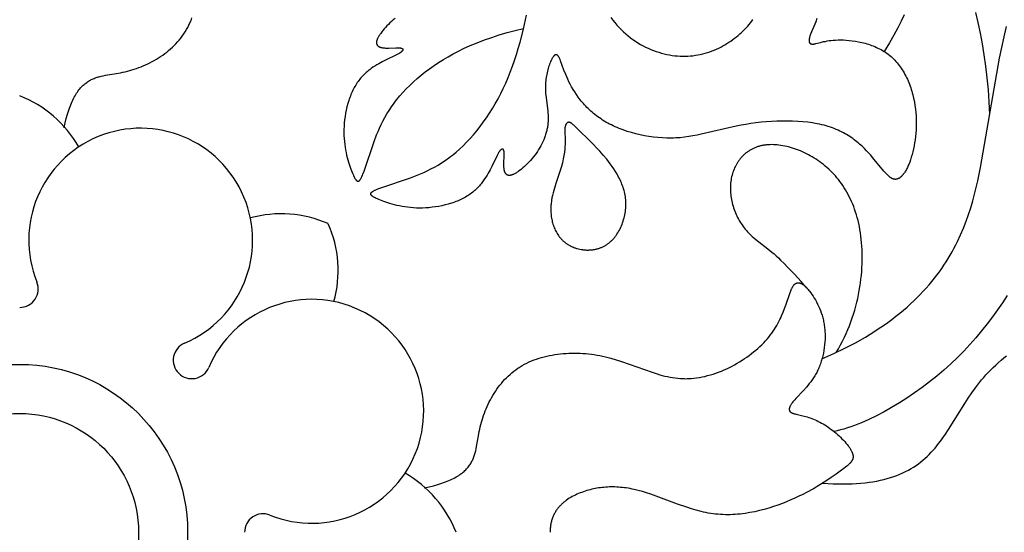
# Model space of a CAD drawing. Extents: x -124 to 124, y -124 to 124.
# Drawn here: x 0 to 22, y 0 to 11 of the extents above; entities that cross this region are included whole.
import ezdxf

# ---------------------------------------------------------------- set-up
doc = ezdxf.new("R2010")
doc.units = 0
doc.header["$MEASUREMENT"] = 0
doc.layers.add('DEFAULT', color=7, linetype='Continuous')

msp = doc.modelspace()

# ---------------------------------------------------------------- linework, layer by layer
at = {"layer": 'DEFAULT'}
for points in [[(0.976, 8.886), (1, 8.994), (1.024, 9.094), (1.051, 9.188), (1.078, 9.275), (1.092, 9.316), (1.107, 9.355), (1.121, 9.393), (1.137, 9.43), (1.152, 9.465), (1.167, 9.498), (1.183, 9.531), (1.2, 9.562), (1.216, 9.591), (1.233, 9.619), (1.25, 9.646), (1.267, 9.672), (1.284, 9.697), (1.302, 9.72), (1.32, 9.743), (1.338, 9.764), (1.357, 9.784), (1.375, 9.803), (1.394, 9.821), (1.414, 9.838), (1.433, 9.855), (1.452, 9.87), (1.472, 9.885), (1.492, 9.898), (1.512, 9.911), (1.533, 9.923), (1.553, 9.935), (1.574, 9.945), (1.595, 9.955), (1.616, 9.965), (1.638, 9.974), (1.659, 9.982), (1.681, 9.99), (1.703, 9.997), (1.725, 10.004), (1.747, 10.01), (1.792, 10.022), (1.837, 10.032), (1.883, 10.041), (2.121, 10.081), (2.218, 10.098), (2.268, 10.109), (2.317, 10.12), (2.367, 10.133), (2.417, 10.146), (2.467, 10.161), (2.517, 10.176), (2.567, 10.193), (2.617, 10.211), (2.666, 10.23), (2.716, 10.251), (2.765, 10.272), (2.814, 10.294), (2.863, 10.318), (2.911, 10.343), (2.958, 10.369), (3.005, 10.396), (3.052, 10.424), (3.097, 10.454), (3.142, 10.485), (3.187, 10.517), (3.23, 10.55), (3.272, 10.584), (3.314, 10.62), (3.355, 10.656), (3.394, 10.694), (3.432, 10.734), (3.469, 10.774), (3.505, 10.816), (3.54, 10.859), (3.573, 10.903), (3.605, 10.949), (3.62, 10.972), (3.635, 10.996), (3.664, 11.044), (3.692, 11.093), (3.717, 11.144), (3.742, 11.195), (3.765, 11.248), (3.786, 11.302)], [(8.247, 11.288), (8.209, 11.256), (8.172, 11.224), (8.136, 11.192), (8.102, 11.158), (8.069, 11.125), (8.038, 11.092), (8.008, 11.059), (7.981, 11.026), (7.955, 10.994), (7.932, 10.962), (7.921, 10.947), (7.911, 10.932), (7.901, 10.917), (7.893, 10.902), (7.884, 10.888), (7.877, 10.874), (7.87, 10.861), (7.864, 10.848), (7.861, 10.842), (7.858, 10.835), (7.856, 10.829), (7.853, 10.823), (7.851, 10.817), (7.849, 10.812), (7.848, 10.806), (7.846, 10.8), (7.845, 10.795), (7.844, 10.79), (7.843, 10.784), (7.842, 10.779), (7.841, 10.774), (7.841, 10.77), (7.84, 10.765), (7.84, 10.762), (7.84, 10.76), (7.84, 10.758), (7.84, 10.756), (7.84, 10.753), (7.84, 10.751), (7.84, 10.749), (7.841, 10.747), (7.841, 10.745), (7.841, 10.743), (7.841, 10.741), (7.842, 10.739), (7.842, 10.736), (7.843, 10.734), (7.843, 10.733), (7.844, 10.731), (7.844, 10.729), (7.845, 10.727), (7.845, 10.725), (7.846, 10.723), (7.847, 10.721), (7.847, 10.719), (7.848, 10.718), (7.849, 10.716), (7.85, 10.714), (7.851, 10.712), (7.852, 10.711), (7.852, 10.709), (7.853, 10.708), (7.854, 10.706), (7.856, 10.704), (7.857, 10.703), (7.858, 10.701), (7.859, 10.7), (7.86, 10.698), (7.861, 10.697), (7.863, 10.695), (7.864, 10.694), (7.865, 10.692), (7.866, 10.691), (7.868, 10.69), (7.869, 10.688), (7.871, 10.687), (7.872, 10.686), (7.874, 10.684), (7.875, 10.683), (7.878, 10.681), (7.882, 10.678), (7.885, 10.676), (7.889, 10.674), (7.892, 10.672), (7.896, 10.67), (7.9, 10.668), (7.904, 10.666), (7.908, 10.664), (7.912, 10.662), (7.916, 10.661), (7.921, 10.659), (7.925, 10.657), (7.93, 10.656), (7.934, 10.655), (7.939, 10.653), (7.949, 10.651), (7.959, 10.648), (7.969, 10.646), (7.98, 10.645), (7.991, 10.643), (8.003, 10.642), (8.014, 10.641), (8.038, 10.639), (8.063, 10.638), (8.089, 10.638), (8.114, 10.638), (8.266, 10.643), (8.31, 10.644), (8.33, 10.644), (8.339, 10.644), (8.348, 10.644), (8.356, 10.643), (8.364, 10.642), (8.368, 10.642), (8.371, 10.641), (8.375, 10.641), (8.378, 10.64), (8.381, 10.639), (8.384, 10.639), (8.387, 10.638), (8.39, 10.637), (8.393, 10.636), (8.394, 10.636), (8.395, 10.635), (8.396, 10.635), (8.397, 10.634), (8.399, 10.634), (8.4, 10.633), (8.401, 10.633), (8.402, 10.632), (8.403, 10.632), (8.404, 10.631), (8.405, 10.63), (8.406, 10.63), (8.406, 10.629), (8.407, 10.629), (8.408, 10.628), (8.409, 10.627), (8.409, 10.627), (8.41, 10.626), (8.411, 10.625), (8.412, 10.625), (8.412, 10.624), (8.413, 10.623), (8.413, 10.623), (8.414, 10.622), (8.414, 10.621), (8.415, 10.621), (8.415, 10.62), (8.416, 10.619), (8.416, 10.619), (8.416, 10.618), (8.416, 10.618), (8.416, 10.618), (8.416, 10.617), (8.417, 10.617), (8.417, 10.616), (8.417, 10.616), (8.417, 10.616), (8.417, 10.615), (8.417, 10.615), (8.418, 10.614), (8.418, 10.613), (8.418, 10.612), (8.418, 10.611), (8.418, 10.61), (8.418, 10.61), (8.418, 10.609), (8.418, 10.608), (8.418, 10.607), (8.418, 10.606), (8.418, 10.605), (8.418, 10.605), (8.418, 10.604), (8.418, 10.603), (8.418, 10.602), (8.418, 10.601), (8.417, 10.6), (8.417, 10.599), (8.417, 10.598), (8.417, 10.597), (8.416, 10.596), (8.416, 10.595), (8.416, 10.595), (8.415, 10.594), (8.415, 10.593), (8.415, 10.592), (8.414, 10.59), (8.413, 10.588), (8.412, 10.586), (8.41, 10.584), (8.409, 10.582), (8.408, 10.58), (8.407, 10.578), (8.405, 10.576), (8.404, 10.574), (8.402, 10.572), (8.4, 10.57), (8.399, 10.568), (8.397, 10.566), (8.393, 10.562), (8.389, 10.558), (8.385, 10.554), (8.38, 10.55), (8.375, 10.546), (8.37, 10.542), (8.365, 10.538), (8.36, 10.534), (8.354, 10.531), (8.349, 10.527), (8.343, 10.523), (8.337, 10.519), (8.324, 10.512), (8.31, 10.505), (8.28, 10.489), (8.038, 10.374), (7.966, 10.338), (7.928, 10.317), (7.888, 10.295), (7.847, 10.271), (7.805, 10.245), (7.763, 10.217), (7.72, 10.187), (7.699, 10.171), (7.678, 10.154), (7.656, 10.137), (7.635, 10.12), (7.614, 10.101), (7.593, 10.082), (7.572, 10.062), (7.552, 10.042), (7.532, 10.021), (7.512, 9.999), (7.492, 9.977), (7.473, 9.954), (7.454, 9.93), (7.435, 9.905), (7.417, 9.88), (7.4, 9.853), (7.383, 9.826), (7.366, 9.798), (7.35, 9.77), (7.335, 9.741), (7.32, 9.711), (7.306, 9.68), (7.292, 9.649), (7.279, 9.617), (7.266, 9.585), (7.254, 9.552), (7.242, 9.519), (7.231, 9.486), (7.21, 9.418), (7.192, 9.348), (7.176, 9.278), (7.161, 9.207), (7.149, 9.136), (7.14, 9.064), (7.132, 8.993), (7.127, 8.922), (7.124, 8.852), (7.123, 8.783), (7.125, 8.716), (7.128, 8.65), (7.134, 8.585), (7.141, 8.522), (7.15, 8.461), (7.16, 8.401), (7.171, 8.344), (7.183, 8.288), (7.196, 8.235), (7.21, 8.183), (7.224, 8.134), (7.239, 8.087), (7.268, 8.001), (7.297, 7.926), (7.311, 7.892), (7.324, 7.861), (7.336, 7.834), (7.349, 7.809), (7.354, 7.797), (7.36, 7.786), (7.366, 7.776), (7.372, 7.767), (7.377, 7.759), (7.38, 7.755), (7.383, 7.751), (7.386, 7.747), (7.388, 7.744), (7.391, 7.741), (7.394, 7.737), (7.396, 7.735), (7.399, 7.732), (7.4, 7.731), (7.402, 7.729), (7.403, 7.728), (7.404, 7.727), (7.406, 7.726), (7.407, 7.725), (7.408, 7.724), (7.41, 7.723), (7.411, 7.722), (7.412, 7.721), (7.414, 7.72), (7.415, 7.72), (7.416, 7.719), (7.417, 7.718), (7.419, 7.718), (7.42, 7.717), (7.421, 7.717), (7.423, 7.716), (7.424, 7.716), (7.425, 7.715), (7.427, 7.715), (7.428, 7.715), (7.428, 7.715), (7.429, 7.714), (7.43, 7.714), (7.43, 7.714), (7.431, 7.714), (7.432, 7.714), (7.432, 7.714), (7.433, 7.714), (7.434, 7.714), (7.434, 7.714), (7.435, 7.714), (7.436, 7.714), (7.436, 7.714), (7.437, 7.714), (7.437, 7.714), (7.438, 7.714), (7.439, 7.714), (7.439, 7.714), (7.44, 7.714), (7.441, 7.714), (7.441, 7.714), (7.442, 7.715), (7.443, 7.715), (7.443, 7.715), (7.444, 7.715), (7.444, 7.715), (7.446, 7.716), (7.447, 7.716), (7.448, 7.716), (7.45, 7.717), (7.451, 7.718), (7.452, 7.718), (7.453, 7.719), (7.455, 7.72), (7.456, 7.72), (7.457, 7.721), (7.459, 7.722), (7.46, 7.723), (7.461, 7.724), (7.462, 7.725), (7.464, 7.726), (7.465, 7.727), (7.466, 7.728), (7.467, 7.729), (7.469, 7.731), (7.47, 7.732), (7.471, 7.733), (7.474, 7.736), (7.477, 7.739), (7.479, 7.742), (7.482, 7.746), (7.484, 7.749), (7.487, 7.753), (7.49, 7.757), (7.492, 7.761), (7.498, 7.77), (7.503, 7.78), (7.509, 7.791), (7.514, 7.802), (7.52, 7.814), (7.531, 7.84), (7.543, 7.87), (7.569, 7.938), (7.789, 8.587), (7.844, 8.731), (7.875, 8.805), (7.908, 8.88), (7.944, 8.957), (7.983, 9.034), (8.025, 9.113), (8.07, 9.192), (8.119, 9.271), (8.171, 9.351), (8.227, 9.43), (8.257, 9.47), (8.288, 9.509), (8.319, 9.549), (8.352, 9.588), (8.421, 9.666), (8.493, 9.743), (8.57, 9.82), (8.65, 9.896), (8.735, 9.97), (8.822, 10.043), (8.913, 10.115), (9.008, 10.186), (9.106, 10.255), (9.206, 10.322), (9.31, 10.387), (9.417, 10.45), (9.526, 10.511), (9.639, 10.57), (9.753, 10.626), (9.902, 10.693), (10.054, 10.757), (10.211, 10.817), (10.372, 10.874), (10.539, 10.928), (10.711, 10.978), (10.889, 11.026), (11.072, 11.072)], [(17.517, 11.288), (17.491, 11.217), (17.38, 10.948), (17.371, 10.924), (17.364, 10.901), (17.36, 10.89), (17.357, 10.879), (17.354, 10.869), (17.352, 10.859), (17.35, 10.85), (17.348, 10.84), (17.346, 10.832), (17.346, 10.827), (17.345, 10.823), (17.345, 10.819), (17.345, 10.815), (17.344, 10.811), (17.344, 10.807), (17.344, 10.803), (17.344, 10.8), (17.344, 10.796), (17.345, 10.793), (17.345, 10.789), (17.345, 10.786), (17.346, 10.783), (17.347, 10.779), (17.347, 10.778), (17.347, 10.776), (17.348, 10.775), (17.348, 10.773), (17.349, 10.772), (17.349, 10.77), (17.35, 10.769), (17.35, 10.768), (17.351, 10.766), (17.351, 10.765), (17.352, 10.764), (17.352, 10.762), (17.353, 10.761), (17.354, 10.76), (17.354, 10.759), (17.355, 10.757), (17.356, 10.756), (17.356, 10.755), (17.357, 10.754), (17.358, 10.753), (17.359, 10.752), (17.36, 10.751), (17.361, 10.75), (17.361, 10.749), (17.362, 10.748), (17.363, 10.747), (17.364, 10.746), (17.365, 10.745), (17.366, 10.744), (17.367, 10.743), (17.368, 10.742), (17.369, 10.741), (17.371, 10.74), (17.372, 10.74), (17.373, 10.739), (17.374, 10.738), (17.375, 10.737), (17.377, 10.737), (17.378, 10.736), (17.379, 10.735), (17.38, 10.735), (17.382, 10.734), (17.383, 10.734), (17.385, 10.733), (17.386, 10.732), (17.387, 10.732), (17.389, 10.731), (17.39, 10.731), (17.392, 10.731), (17.393, 10.73), (17.395, 10.73), (17.397, 10.729), (17.4, 10.729), (17.403, 10.728), (17.407, 10.728), (17.41, 10.727), (17.414, 10.727), (17.418, 10.727), (17.422, 10.727), (17.426, 10.727), (17.43, 10.727), (17.434, 10.727), (17.438, 10.727), (17.443, 10.728), (17.447, 10.728), (17.452, 10.729), (17.462, 10.73), (17.472, 10.732), (17.482, 10.734), (17.493, 10.736), (17.6, 10.764), (17.666, 10.78), (17.703, 10.787), (17.743, 10.795), (17.785, 10.802), (17.83, 10.808), (17.878, 10.813), (17.929, 10.816), (17.983, 10.819), (18.04, 10.819), (18.1, 10.818), (18.163, 10.814), (18.228, 10.809), (18.296, 10.801), (18.365, 10.791), (18.435, 10.778), (18.47, 10.77), (18.506, 10.762), (18.542, 10.753), (18.578, 10.744), (18.613, 10.733), (18.649, 10.722), (18.685, 10.711), (18.72, 10.698), (18.756, 10.685), (18.791, 10.67), (18.825, 10.655), (18.86, 10.639), (18.894, 10.622), (18.928, 10.605), (18.961, 10.586), (18.993, 10.566), (19.025, 10.546), (19.056, 10.525), (19.087, 10.502), (19.117, 10.479), (19.146, 10.454), (19.174, 10.429), (19.202, 10.403), (19.228, 10.375), (19.254, 10.347), (19.279, 10.318), (19.304, 10.289), (19.327, 10.258), (19.35, 10.227), (19.372, 10.195), (19.393, 10.162), (19.414, 10.129), (19.434, 10.095), (19.453, 10.06), (19.471, 10.025), (19.488, 9.99), (19.505, 9.954), (19.521, 9.917), (19.537, 9.88), (19.551, 9.843), (19.565, 9.805), (19.579, 9.767), (19.591, 9.729), (19.603, 9.691), (19.614, 9.652), (19.624, 9.613), (19.643, 9.535), (19.659, 9.456), (19.672, 9.377), (19.683, 9.299), (19.691, 9.221), (19.696, 9.143), (19.7, 9.066), (19.7, 8.989), (19.699, 8.914), (19.696, 8.839), (19.691, 8.766), (19.684, 8.694), (19.675, 8.624), (19.665, 8.555), (19.653, 8.488), (19.639, 8.423), (19.625, 8.361), (19.609, 8.3), (19.592, 8.242), (19.574, 8.186), (19.556, 8.134), (19.536, 8.084), (19.526, 8.06), (19.516, 8.037), (19.505, 8.014), (19.494, 7.993), (19.484, 7.972), (19.473, 7.952), (19.461, 7.933), (19.45, 7.915), (19.439, 7.897), (19.427, 7.881), (19.415, 7.866), (19.41, 7.858), (19.404, 7.851), (19.398, 7.844), (19.392, 7.837), (19.386, 7.831), (19.38, 7.825), (19.374, 7.819), (19.368, 7.813), (19.361, 7.808), (19.355, 7.802), (19.349, 7.798), (19.343, 7.793), (19.337, 7.788), (19.331, 7.784), (19.325, 7.78), (19.318, 7.777), (19.312, 7.773), (19.309, 7.772), (19.306, 7.77), (19.303, 7.769), (19.3, 7.768), (19.296, 7.766), (19.293, 7.765), (19.29, 7.764), (19.287, 7.763), (19.284, 7.762), (19.281, 7.761), (19.278, 7.76), (19.274, 7.759), (19.271, 7.758), (19.268, 7.758), (19.265, 7.757), (19.262, 7.757), (19.259, 7.756), (19.256, 7.756), (19.252, 7.756), (19.249, 7.755), (19.246, 7.755), (19.243, 7.755), (19.24, 7.755), (19.237, 7.755), (19.233, 7.755), (19.23, 7.755), (19.227, 7.756), (19.224, 7.756), (19.221, 7.757), (19.218, 7.757), (19.215, 7.758), (19.211, 7.758), (19.208, 7.759), (19.205, 7.76), (19.202, 7.761), (19.199, 7.762), (19.196, 7.763), (19.192, 7.764), (19.189, 7.765), (19.186, 7.766), (19.183, 7.767), (19.18, 7.769), (19.173, 7.772), (19.167, 7.775), (19.16, 7.778), (19.154, 7.782), (19.147, 7.786), (19.141, 7.79), (19.134, 7.795), (19.128, 7.799), (19.121, 7.804), (19.115, 7.809), (19.108, 7.815), (19.101, 7.82), (19.088, 7.832), (19.074, 7.845), (19.06, 7.859), (19.046, 7.873), (19.017, 7.904), (18.988, 7.938), (18.742, 8.237), (18.7, 8.285), (18.655, 8.334), (18.609, 8.384), (18.56, 8.433), (18.509, 8.483), (18.454, 8.531), (18.426, 8.555), (18.397, 8.579), (18.367, 8.603), (18.337, 8.626), (18.305, 8.649), (18.273, 8.672), (18.24, 8.694), (18.206, 8.716), (18.171, 8.737), (18.135, 8.758), (18.099, 8.778), (18.061, 8.798), (18.022, 8.817), (17.983, 8.835), (17.942, 8.853), (17.9, 8.87), (17.857, 8.886), (17.813, 8.902), (17.768, 8.916), (17.722, 8.93), (17.675, 8.943), (17.627, 8.955), (17.577, 8.966), (17.527, 8.976), (17.476, 8.985), (17.423, 8.994), (17.317, 9.008), (17.207, 9.02), (17.096, 9.028), (16.982, 9.033), (16.868, 9.035), (16.752, 9.035), (16.636, 9.032), (16.52, 9.026), (16.404, 9.018), (16.29, 9.008), (16.176, 8.995), (16.065, 8.98), (15.956, 8.963), (15.85, 8.944), (15.746, 8.924), (14.978, 8.745), (14.885, 8.725), (14.793, 8.708), (14.7, 8.693), (14.607, 8.68), (14.512, 8.67), (14.465, 8.667), (14.417, 8.664), (14.369, 8.662), (14.32, 8.661), (14.272, 8.66), (14.223, 8.661), (14.124, 8.665), (14.025, 8.672), (13.926, 8.682), (13.828, 8.696), (13.729, 8.713), (13.632, 8.732), (13.536, 8.755), (13.441, 8.781), (13.348, 8.809), (13.257, 8.84), (13.213, 8.857), (13.169, 8.874), (13.126, 8.892), (13.083, 8.911), (13.042, 8.93), (13.001, 8.949), (12.961, 8.97), (12.921, 8.991), (12.883, 9.012), (12.846, 9.035), (12.809, 9.057), (12.774, 9.081), (12.739, 9.104), (12.705, 9.129), (12.672, 9.153), (12.64, 9.178), (12.609, 9.204), (12.578, 9.23), (12.549, 9.256), (12.52, 9.282), (12.492, 9.309), (12.464, 9.336), (12.438, 9.364), (12.412, 9.391), (12.387, 9.419), (12.363, 9.447), (12.34, 9.475), (12.317, 9.503), (12.274, 9.56), (12.233, 9.617), (12.195, 9.674), (12.16, 9.731), (12.127, 9.788), (12.097, 9.844), (12.069, 9.899), (12.044, 9.953), (12.02, 10.006), (11.999, 10.058), (11.96, 10.156), (11.886, 10.357), (11.874, 10.389), (11.867, 10.403), (11.861, 10.416), (11.856, 10.429), (11.85, 10.44), (11.847, 10.445), (11.844, 10.45), (11.841, 10.455), (11.838, 10.459), (11.835, 10.464), (11.834, 10.466), (11.832, 10.468), (11.831, 10.469), (11.829, 10.471), (11.828, 10.473), (11.826, 10.475), (11.825, 10.476), (11.823, 10.478), (11.822, 10.479), (11.82, 10.481), (11.819, 10.482), (11.817, 10.483), (11.816, 10.484), (11.814, 10.485), (11.813, 10.486), (11.811, 10.487), (11.81, 10.488), (11.808, 10.489), (11.807, 10.489), (11.806, 10.49), (11.806, 10.49), (11.805, 10.49), (11.804, 10.491), (11.803, 10.491), (11.803, 10.491), (11.802, 10.492), (11.801, 10.492), (11.8, 10.492), (11.8, 10.492), (11.799, 10.493), (11.798, 10.493), (11.797, 10.493), (11.796, 10.493), (11.796, 10.493), (11.795, 10.493), (11.794, 10.494), (11.793, 10.494), (11.793, 10.494), (11.792, 10.494), (11.791, 10.494), (11.79, 10.494), (11.789, 10.494), (11.789, 10.494), (11.788, 10.494), (11.787, 10.494), (11.786, 10.494), (11.786, 10.494), (11.785, 10.494), (11.784, 10.494), (11.783, 10.494), (11.782, 10.493), (11.782, 10.493), (11.781, 10.493), (11.78, 10.493), (11.779, 10.493), (11.777, 10.492), (11.775, 10.492), (11.774, 10.491), (11.772, 10.491), (11.771, 10.49), (11.769, 10.489), (11.768, 10.489), (11.766, 10.488), (11.764, 10.487), (11.763, 10.486), (11.761, 10.485), (11.76, 10.484), (11.758, 10.483), (11.757, 10.482), (11.755, 10.481), (11.753, 10.479), (11.752, 10.478), (11.75, 10.477), (11.749, 10.476), (11.746, 10.473), (11.742, 10.47), (11.739, 10.466), (11.736, 10.463), (11.733, 10.459), (11.73, 10.456), (11.727, 10.452), (11.724, 10.447), (11.72, 10.443), (11.714, 10.434), (11.708, 10.424), (11.702, 10.414), (11.696, 10.403), (11.69, 10.392), (11.684, 10.38), (11.678, 10.368), (11.666, 10.342), (11.655, 10.315), (11.644, 10.286), (11.633, 10.256), (11.623, 10.226), (11.613, 10.195), (11.604, 10.162), (11.595, 10.13), (11.587, 10.096), (11.58, 10.062), (11.573, 10.027), (11.567, 9.992), (11.562, 9.955), (11.558, 9.919), (11.555, 9.881), (11.552, 9.843), (11.551, 9.804), (11.551, 9.765), (11.551, 9.725), (11.553, 9.685), (11.556, 9.644), (11.56, 9.603), (11.604, 9.257), (11.607, 9.213), (11.61, 9.168), (11.612, 9.123), (11.612, 9.077), (11.612, 9.055), (11.611, 9.032), (11.609, 9.009), (11.607, 8.987), (11.605, 8.964), (11.602, 8.941), (11.599, 8.918), (11.595, 8.896), (11.591, 8.873), (11.586, 8.85), (11.581, 8.827), (11.575, 8.805), (11.569, 8.782), (11.562, 8.759), (11.555, 8.737), (11.548, 8.714), (11.54, 8.692), (11.532, 8.669), (11.514, 8.625), (11.494, 8.58), (11.473, 8.537), (11.451, 8.493), (11.427, 8.451), (11.402, 8.409), (11.375, 8.367), (11.347, 8.326), (11.318, 8.286), (11.288, 8.247), (11.256, 8.209), (11.224, 8.172), (11.192, 8.136), (11.158, 8.102), (11.125, 8.069), (11.092, 8.038), (11.059, 8.008), (11.026, 7.981), (10.994, 7.955), (10.962, 7.932), (10.947, 7.921), (10.932, 7.911), (10.917, 7.901), (10.902, 7.893), (10.888, 7.884), (10.874, 7.877), (10.861, 7.87), (10.848, 7.864), (10.842, 7.861), (10.835, 7.858), (10.829, 7.856), (10.823, 7.853), (10.817, 7.851), (10.812, 7.849), (10.806, 7.848), (10.8, 7.846), (10.795, 7.845), (10.79, 7.844), (10.784, 7.843), (10.779, 7.842), (10.774, 7.841), (10.77, 7.841), (10.765, 7.84), (10.762, 7.84), (10.76, 7.84), (10.758, 7.84), (10.756, 7.84), (10.753, 7.84), (10.751, 7.84), (10.749, 7.84), (10.747, 7.841), (10.745, 7.841), (10.743, 7.841), (10.741, 7.841), (10.739, 7.842), (10.736, 7.842), (10.734, 7.843), (10.733, 7.843), (10.731, 7.844), (10.729, 7.844), (10.727, 7.845), (10.725, 7.845), (10.723, 7.846), (10.721, 7.847), (10.719, 7.847), (10.718, 7.848), (10.716, 7.849), (10.714, 7.85), (10.712, 7.851), (10.711, 7.852), (10.709, 7.852), (10.708, 7.853), (10.706, 7.854), (10.704, 7.856), (10.703, 7.857), (10.701, 7.858), (10.7, 7.859), (10.698, 7.86), (10.697, 7.861), (10.695, 7.863), (10.694, 7.864), (10.692, 7.865), (10.691, 7.866), (10.69, 7.868), (10.688, 7.869), (10.687, 7.871), (10.686, 7.872), (10.684, 7.874), (10.683, 7.875), (10.681, 7.878), (10.678, 7.882), (10.676, 7.885), (10.674, 7.889), (10.672, 7.892), (10.67, 7.896), (10.668, 7.9), (10.666, 7.904), (10.664, 7.908), (10.662, 7.912), (10.661, 7.916), (10.659, 7.921), (10.657, 7.925), (10.656, 7.93), (10.655, 7.934), (10.653, 7.939), (10.651, 7.949), (10.648, 7.959), (10.646, 7.969), (10.645, 7.98), (10.643, 7.991), (10.642, 8.003), (10.641, 8.014), (10.639, 8.038), (10.638, 8.063), (10.638, 8.089), (10.638, 8.114), (10.643, 8.266), (10.644, 8.31), (10.644, 8.33), (10.644, 8.339), (10.644, 8.348), (10.643, 8.356), (10.642, 8.364), (10.642, 8.368), (10.641, 8.371), (10.641, 8.375), (10.64, 8.378), (10.639, 8.381), (10.639, 8.384), (10.638, 8.387), (10.637, 8.39), (10.636, 8.393), (10.636, 8.394), (10.635, 8.395), (10.635, 8.396), (10.634, 8.397), (10.634, 8.399), (10.633, 8.4), (10.633, 8.401), (10.632, 8.402), (10.632, 8.403), (10.631, 8.404), (10.63, 8.405), (10.63, 8.406), (10.629, 8.406), (10.629, 8.407), (10.628, 8.408), (10.627, 8.409), (10.627, 8.409), (10.626, 8.41), (10.625, 8.411), (10.625, 8.412), (10.624, 8.412), (10.623, 8.413), (10.623, 8.413), (10.622, 8.414), (10.621, 8.414), (10.621, 8.415), (10.62, 8.415), (10.619, 8.416), (10.619, 8.416), (10.618, 8.416), (10.618, 8.416), (10.618, 8.416), (10.617, 8.416), (10.617, 8.417), (10.616, 8.417), (10.616, 8.417), (10.616, 8.417), (10.615, 8.417), (10.615, 8.417), (10.614, 8.418), (10.613, 8.418), (10.612, 8.418), (10.611, 8.418), (10.61, 8.418), (10.61, 8.418), (10.609, 8.418), (10.608, 8.418), (10.607, 8.418), (10.606, 8.418), (10.605, 8.418), (10.605, 8.418), (10.604, 8.418), (10.603, 8.418), (10.602, 8.418), (10.601, 8.418), (10.6, 8.417), (10.599, 8.417), (10.598, 8.417), (10.597, 8.417), (10.596, 8.416), (10.595, 8.416), (10.595, 8.416), (10.594, 8.415), (10.593, 8.415), (10.592, 8.415), (10.59, 8.414), (10.588, 8.413), (10.586, 8.412), (10.584, 8.41), (10.582, 8.409), (10.58, 8.408), (10.578, 8.407), (10.576, 8.405), (10.574, 8.404), (10.572, 8.402), (10.57, 8.4), (10.568, 8.399), (10.566, 8.397), (10.562, 8.393), (10.558, 8.389), (10.554, 8.385), (10.55, 8.38), (10.546, 8.375), (10.542, 8.37), (10.538, 8.365), (10.534, 8.36), (10.531, 8.354), (10.527, 8.349), (10.523, 8.343), (10.519, 8.337), (10.512, 8.324), (10.505, 8.31), (10.489, 8.28), (10.374, 8.038), (10.338, 7.966), (10.317, 7.928), (10.295, 7.888), (10.271, 7.847), (10.245, 7.805), (10.217, 7.763), (10.187, 7.72), (10.171, 7.699), (10.154, 7.678), (10.137, 7.656), (10.12, 7.635), (10.101, 7.614), (10.082, 7.593), (10.062, 7.572), (10.042, 7.552), (10.021, 7.532), (9.999, 7.512), (9.977, 7.492), (9.954, 7.473), (9.93, 7.454), (9.905, 7.435), (9.88, 7.417), (9.853, 7.4), (9.826, 7.383), (9.798, 7.366), (9.77, 7.35), (9.741, 7.335), (9.711, 7.32), (9.68, 7.306), (9.649, 7.292), (9.617, 7.279), (9.585, 7.266), (9.552, 7.254), (9.519, 7.242), (9.486, 7.231), (9.418, 7.21), (9.348, 7.192), (9.278, 7.176), (9.207, 7.161), (9.136, 7.149), (9.064, 7.14), (8.993, 7.132), (8.922, 7.127), (8.852, 7.124), (8.783, 7.123), (8.716, 7.125), (8.65, 7.128), (8.585, 7.134), (8.522, 7.141), (8.461, 7.15), (8.401, 7.16), (8.344, 7.171), (8.288, 7.183), (8.235, 7.196), (8.183, 7.21), (8.134, 7.224), (8.087, 7.239), (8.001, 7.268), (7.926, 7.297), (7.892, 7.311), (7.861, 7.324), (7.834, 7.336), (7.809, 7.349), (7.797, 7.354), (7.786, 7.36), (7.776, 7.366), (7.767, 7.372), (7.759, 7.377), (7.755, 7.38), (7.751, 7.383), (7.747, 7.386), (7.744, 7.388), (7.741, 7.391), (7.737, 7.394), (7.735, 7.396), (7.732, 7.399), (7.731, 7.4), (7.729, 7.402), (7.728, 7.403), (7.727, 7.404), (7.726, 7.406), (7.725, 7.407), (7.724, 7.408), (7.723, 7.41), (7.722, 7.411), (7.721, 7.412), (7.72, 7.414), (7.72, 7.415), (7.719, 7.416), (7.718, 7.417), (7.718, 7.419), (7.717, 7.42), (7.717, 7.421), (7.716, 7.423), (7.716, 7.424), (7.715, 7.425), (7.715, 7.427), (7.715, 7.428), (7.715, 7.428), (7.714, 7.429), (7.714, 7.43), (7.714, 7.43), (7.714, 7.431), (7.714, 7.432), (7.714, 7.432), (7.714, 7.433), (7.714, 7.434), (7.714, 7.434), (7.714, 7.435), (7.714, 7.436), (7.714, 7.436), (7.714, 7.437), (7.714, 7.437), (7.714, 7.438), (7.714, 7.439), (7.714, 7.439), (7.714, 7.44), (7.714, 7.441), (7.714, 7.441), (7.715, 7.442), (7.715, 7.443), (7.715, 7.443), (7.715, 7.444), (7.715, 7.444), (7.716, 7.446), (7.716, 7.447), (7.716, 7.448), (7.717, 7.45), (7.718, 7.451), (7.718, 7.452), (7.719, 7.453), (7.72, 7.455), (7.72, 7.456), (7.721, 7.457), (7.722, 7.459), (7.723, 7.46), (7.724, 7.461), (7.725, 7.462), (7.726, 7.464), (7.727, 7.465), (7.728, 7.466), (7.729, 7.467), (7.731, 7.469), (7.732, 7.47), (7.733, 7.471), (7.736, 7.474), (7.739, 7.477), (7.742, 7.479), (7.746, 7.482), (7.749, 7.484), (7.753, 7.487), (7.757, 7.49), (7.761, 7.492), (7.77, 7.498), (7.78, 7.503), (7.791, 7.509), (7.802, 7.514), (7.814, 7.52), (7.84, 7.531), (7.87, 7.543), (7.938, 7.569), (8.587, 7.789), (8.731, 7.844), (8.805, 7.875), (8.88, 7.908), (8.957, 7.944), (9.034, 7.983), (9.113, 8.025), (9.192, 8.07), (9.271, 8.119), (9.351, 8.171), (9.43, 8.227), (9.47, 8.257), (9.509, 8.288), (9.549, 8.319), (9.588, 8.352), (9.666, 8.421), (9.743, 8.493), (9.82, 8.57), (9.896, 8.65), (9.97, 8.735), (10.043, 8.822), (10.115, 8.913), (10.186, 9.008), (10.255, 9.106), (10.322, 9.206), (10.387, 9.31), (10.45, 9.417), (10.511, 9.526), (10.57, 9.639), (10.626, 9.753), (10.68, 9.87), (10.731, 9.99), (10.78, 10.112), (10.827, 10.238), (10.872, 10.366), (10.915, 10.497), (10.956, 10.632), (10.995, 10.77), (11.069, 11.058), (11.137, 11.361)], [(12.99, 11.313), (13.033, 11.255), (13.077, 11.199), (13.123, 11.145), (13.17, 11.093), (13.219, 11.044), (13.268, 10.996), (13.319, 10.951), (13.37, 10.907), (13.423, 10.866), (13.476, 10.827), (13.53, 10.79), (13.585, 10.755), (13.641, 10.721), (13.697, 10.69), (13.754, 10.661), (13.811, 10.634), (13.869, 10.609), (13.927, 10.586), (13.985, 10.565), (14.043, 10.546), (14.102, 10.528), (14.161, 10.513), (14.22, 10.5), (14.278, 10.489), (14.337, 10.479), (14.395, 10.472), (14.453, 10.466), (14.511, 10.462), (14.569, 10.461), (14.626, 10.461), (14.682, 10.463), (14.738, 10.467), (14.793, 10.472), (14.848, 10.48), (14.902, 10.489), (14.956, 10.499), (15.009, 10.512), (15.061, 10.525), (15.113, 10.541), (15.164, 10.558), (15.214, 10.576), (15.263, 10.595), (15.312, 10.616), (15.36, 10.638), (15.407, 10.662), (15.453, 10.686), (15.498, 10.712), (15.542, 10.738), (15.586, 10.766), (15.628, 10.794), (15.67, 10.824), (15.71, 10.854), (15.75, 10.885), (15.789, 10.917), (15.826, 10.95), (15.862, 10.983), (15.898, 11.017), (15.932, 11.052), (15.965, 11.087), (15.997, 11.122), (16.027, 11.158), (16.057, 11.195), (16.085, 11.231), (16.112, 11.268)], [(19.435, 11.366), (19.372, 11.232), (19.297, 11.085), (19.21, 10.926), (19.11, 10.752), (18.996, 10.565)], [(21.319, 9.183), (21.305, 9.457), (21.286, 9.725), (21.261, 9.986), (21.231, 10.24), (21.196, 10.489), (21.157, 10.731), (21.112, 10.967), (21.062, 11.198), (21.008, 11.422)], [(17.628, 3.809), (17.887, 3.925), (18.132, 4.044), (18.364, 4.166), (18.583, 4.291), (18.687, 4.354), (18.789, 4.418), (18.888, 4.482), (18.983, 4.547), (19.076, 4.613), (19.166, 4.679), (19.253, 4.746), (19.338, 4.813), (19.42, 4.881), (19.499, 4.949), (19.575, 5.018), (19.649, 5.087), (19.721, 5.156), (19.79, 5.226), (19.856, 5.296), (19.921, 5.367), (19.983, 5.438), (20.042, 5.51), (20.1, 5.581), (20.155, 5.653), (20.209, 5.726), (20.26, 5.798), (20.309, 5.871), (20.357, 5.944), (20.403, 6.017), (20.446, 6.091), (20.488, 6.165), (20.529, 6.239), (20.567, 6.313), (20.604, 6.387), (20.673, 6.535), (20.737, 6.684), (20.795, 6.834), (20.848, 6.983), (20.897, 7.132), (20.941, 7.281), (20.981, 7.43), (21.019, 7.578), (21.053, 7.725), (21.114, 8.018), (21.532, 10.419), (21.629, 10.889), (21.682, 11.114)], [(17.944, 3.952), (17.992, 4.034), (18.038, 4.117), (18.081, 4.2), (18.122, 4.284), (18.161, 4.368), (18.198, 4.453), (18.232, 4.539), (18.265, 4.624), (18.295, 4.71), (18.323, 4.796), (18.349, 4.882), (18.373, 4.968), (18.395, 5.054), (18.415, 5.14), (18.433, 5.225), (18.449, 5.311), (18.463, 5.396), (18.476, 5.48), (18.486, 5.565), (18.495, 5.648), (18.502, 5.731), (18.508, 5.813), (18.511, 5.895), (18.513, 5.975), (18.514, 6.055), (18.513, 6.133), (18.51, 6.211), (18.506, 6.287), (18.5, 6.363), (18.493, 6.437), (18.484, 6.509), (18.474, 6.58), (18.463, 6.65), (18.45, 6.718), (18.436, 6.785), (18.421, 6.85), (18.404, 6.914), (18.386, 6.976), (18.367, 7.037), (18.347, 7.097), (18.326, 7.155), (18.304, 7.212), (18.28, 7.267), (18.256, 7.321), (18.23, 7.374), (18.203, 7.425), (18.176, 7.475), (18.147, 7.524), (18.118, 7.572), (18.087, 7.618), (18.056, 7.663), (18.024, 7.706), (17.991, 7.749), (17.957, 7.79), (17.923, 7.83), (17.887, 7.869), (17.851, 7.907), (17.815, 7.944), (17.777, 7.979), (17.739, 8.013), (17.701, 8.046), (17.661, 8.079), (17.622, 8.109), (17.581, 8.139), (17.541, 8.168), (17.499, 8.196), (17.458, 8.223), (17.416, 8.248), (17.373, 8.273), (17.331, 8.296), (17.288, 8.318), (17.244, 8.339), (17.201, 8.359), (17.158, 8.378), (17.114, 8.396), (17.071, 8.412), (17.027, 8.428), (16.984, 8.442), (16.94, 8.455), (16.897, 8.467), (16.854, 8.477), (16.811, 8.486), (16.768, 8.494), (16.726, 8.501), (16.684, 8.507), (16.642, 8.511), (16.601, 8.514), (16.561, 8.516), (16.52, 8.517), (16.481, 8.516), (16.442, 8.514), (16.423, 8.512), (16.404, 8.51), (16.385, 8.508), (16.366, 8.506), (16.347, 8.503), (16.329, 8.5), (16.311, 8.496), (16.293, 8.492), (16.275, 8.488), (16.257, 8.484), (16.24, 8.479), (16.223, 8.474), (16.206, 8.468), (16.189, 8.462), (16.173, 8.456), (16.157, 8.45), (16.14, 8.443), (16.125, 8.436), (16.109, 8.428), (16.094, 8.42), (16.078, 8.412), (16.064, 8.404), (16.049, 8.395), (16.034, 8.387), (16.02, 8.377), (16.006, 8.368), (15.992, 8.358), (15.979, 8.348), (15.965, 8.338), (15.952, 8.327), (15.939, 8.317), (15.927, 8.306), (15.914, 8.294), (15.902, 8.283), (15.89, 8.271), (15.879, 8.259), (15.867, 8.247), (15.856, 8.235), (15.845, 8.222), (15.834, 8.209), (15.824, 8.196), (15.814, 8.183), (15.804, 8.169), (15.794, 8.155), (15.784, 8.142), (15.775, 8.128), (15.766, 8.113), (15.757, 8.099), (15.749, 8.084), (15.741, 8.069), (15.733, 8.054), (15.725, 8.039), (15.718, 8.024), (15.71, 8.008), (15.697, 7.977), (15.684, 7.945), (15.672, 7.913), (15.662, 7.88), (15.652, 7.846), (15.644, 7.812), (15.637, 7.778), (15.63, 7.743), (15.625, 7.708), (15.621, 7.673), (15.618, 7.637), (15.616, 7.601), (15.616, 7.565), (15.616, 7.529), (15.617, 7.493), (15.62, 7.456), (15.623, 7.42), (15.628, 7.383), (15.633, 7.346), (15.64, 7.31), (15.647, 7.273), (15.656, 7.236), (15.665, 7.2), (15.676, 7.164), (15.687, 7.128), (15.7, 7.092), (15.713, 7.056), (15.728, 7.021), (15.743, 6.986), (15.759, 6.951), (15.776, 6.917), (15.794, 6.883), (15.813, 6.85), (15.833, 6.817), (15.853, 6.784), (15.875, 6.752), (15.897, 6.721), (15.92, 6.69), (15.944, 6.66), (15.969, 6.631), (15.995, 6.602), (16.021, 6.574), (16.039, 6.555), (16.058, 6.538), (16.095, 6.502), (16.134, 6.468), (16.174, 6.434), (16.436, 6.23), (16.529, 6.155), (16.576, 6.115), (16.624, 6.073), (16.672, 6.029), (16.72, 5.982)], [(8.886, 0.976), (8.994, 1), (9.094, 1.024), (9.188, 1.051), (9.275, 1.078), (9.316, 1.092), (9.355, 1.107), (9.393, 1.121), (9.43, 1.137), (9.465, 1.152), (9.498, 1.167), (9.531, 1.183), (9.562, 1.2), (9.591, 1.216), (9.619, 1.233), (9.646, 1.25), (9.672, 1.267), (9.697, 1.284), (9.72, 1.302), (9.743, 1.32), (9.764, 1.338), (9.784, 1.357), (9.803, 1.375), (9.821, 1.394), (9.838, 1.414), (9.855, 1.433), (9.87, 1.452), (9.885, 1.472), (9.898, 1.492), (9.911, 1.512), (9.923, 1.533), (9.935, 1.553), (9.945, 1.574), (9.955, 1.595), (9.965, 1.616), (9.974, 1.638), (9.982, 1.659), (9.99, 1.681), (9.997, 1.703), (10.004, 1.725), (10.01, 1.747), (10.022, 1.792), (10.032, 1.837), (10.041, 1.883), (10.081, 2.121), (10.098, 2.218), (10.109, 2.268), (10.12, 2.317), (10.133, 2.367), (10.146, 2.417), (10.161, 2.467), (10.176, 2.517), (10.193, 2.567), (10.211, 2.617), (10.23, 2.666), (10.251, 2.716), (10.272, 2.765), (10.294, 2.814), (10.318, 2.863), (10.343, 2.911), (10.369, 2.958), (10.396, 3.005), (10.424, 3.052), (10.454, 3.097), (10.485, 3.142), (10.517, 3.187), (10.55, 3.23), (10.584, 3.272), (10.62, 3.314), (10.656, 3.355), (10.694, 3.394), (10.734, 3.432), (10.774, 3.469), (10.816, 3.505), (10.859, 3.54), (10.903, 3.573), (10.949, 3.605), (10.972, 3.62), (10.996, 3.635), (11.044, 3.664), (11.093, 3.692), (11.144, 3.717), (11.195, 3.742), (11.248, 3.765), (11.302, 3.786), (11.356, 3.806), (11.412, 3.824), (11.468, 3.841), (11.525, 3.857), (11.583, 3.871), (11.642, 3.884), (11.701, 3.895), (11.761, 3.905), (11.821, 3.914), (11.882, 3.921), (11.943, 3.927), (12.005, 3.931), (12.066, 3.934), (12.128, 3.936), (12.19, 3.937), (12.253, 3.936), (12.315, 3.934), (12.377, 3.93), (12.439, 3.926), (12.501, 3.92), (12.563, 3.912), (12.625, 3.904), (12.687, 3.894), (12.748, 3.883), (12.808, 3.871), (12.869, 3.858), (12.928, 3.843), (12.988, 3.827), (13.105, 3.793), (13.221, 3.756), (13.896, 3.515), (14.008, 3.479), (14.064, 3.463), (14.12, 3.448), (14.177, 3.434), (14.233, 3.421), (14.29, 3.41), (14.347, 3.4), (14.404, 3.391), (14.461, 3.384), (14.519, 3.379), (14.577, 3.376), (14.607, 3.376), (14.636, 3.375), (14.666, 3.376), (14.695, 3.376), (14.725, 3.378), (14.755, 3.379), (14.814, 3.385), (14.875, 3.392), (14.935, 3.402), (14.996, 3.413), (15.056, 3.426), (15.117, 3.442), (15.178, 3.459), (15.238, 3.477), (15.298, 3.498), (15.358, 3.52), (15.418, 3.543), (15.477, 3.568), (15.536, 3.595), (15.594, 3.622), (15.652, 3.652), (15.709, 3.682), (15.765, 3.713), (15.82, 3.746), (15.874, 3.78), (15.927, 3.815), (15.979, 3.851), (16.03, 3.887), (16.08, 3.925), (16.128, 3.963), (16.175, 4.002), (16.221, 4.041), (16.265, 4.082), (16.307, 4.122), (16.348, 4.164), (16.387, 4.205), (16.424, 4.247), (16.46, 4.29), (16.493, 4.332), (16.525, 4.375), (16.555, 4.418), (16.583, 4.46), (16.61, 4.503), (16.635, 4.546), (16.659, 4.588), (16.682, 4.631), (16.703, 4.673), (16.723, 4.714), (16.742, 4.756), (16.776, 4.836), (16.807, 4.915), (16.835, 4.99), (16.923, 5.25), (16.942, 5.302), (16.951, 5.326), (16.961, 5.348), (16.966, 5.359), (16.971, 5.369), (16.976, 5.378), (16.981, 5.387), (16.986, 5.396), (16.991, 5.404), (16.996, 5.412), (17.001, 5.419), (17.004, 5.423), (17.006, 5.426), (17.009, 5.43), (17.012, 5.433), (17.015, 5.436), (17.017, 5.439), (17.02, 5.442), (17.023, 5.444), (17.026, 5.447), (17.028, 5.45), (17.031, 5.452), (17.034, 5.454), (17.037, 5.457), (17.04, 5.459), (17.042, 5.461), (17.045, 5.463), (17.048, 5.465), (17.051, 5.467), (17.054, 5.468), (17.057, 5.47), (17.06, 5.471), (17.063, 5.473), (17.066, 5.474), (17.069, 5.475), (17.071, 5.476), (17.074, 5.477), (17.077, 5.478), (17.08, 5.479), (17.083, 5.48), (17.086, 5.481), (17.089, 5.481), (17.092, 5.482), (17.096, 5.482), (17.099, 5.482), (17.102, 5.483), (17.105, 5.483), (17.108, 5.483), (17.111, 5.483), (17.114, 5.483), (17.117, 5.482), (17.12, 5.482), (17.123, 5.482), (17.127, 5.481), (17.13, 5.481), (17.133, 5.48), (17.136, 5.48), (17.139, 5.479), (17.142, 5.478), (17.146, 5.477), (17.149, 5.476), (17.152, 5.475), (17.155, 5.474), (17.158, 5.473), (17.162, 5.472), (17.165, 5.47), (17.168, 5.469), (17.174, 5.466), (17.181, 5.463), (17.188, 5.459), (17.194, 5.455), (17.201, 5.451), (17.207, 5.447), (17.214, 5.442), (17.22, 5.437), (17.227, 5.432), (17.234, 5.427), (17.24, 5.422), (17.247, 5.416), (17.261, 5.404), (17.274, 5.391), (17.287, 5.377), (17.301, 5.363), (17.314, 5.347), (17.328, 5.332), (17.341, 5.315), (17.354, 5.298), (17.381, 5.263), (17.407, 5.226), (17.433, 5.187), (17.459, 5.146), (17.484, 5.104), (17.508, 5.061), (17.531, 5.016), (17.553, 4.969), (17.574, 4.921), (17.594, 4.871), (17.613, 4.82), (17.63, 4.768), (17.638, 4.742), (17.645, 4.715), (17.652, 4.687), (17.659, 4.66), (17.665, 4.632), (17.67, 4.604), (17.675, 4.575), (17.68, 4.547), (17.684, 4.518), (17.688, 4.488), (17.691, 4.459), (17.693, 4.429), (17.695, 4.399), (17.696, 4.368), (17.697, 4.338), (17.697, 4.307), (17.696, 4.246), (17.693, 4.184), (17.687, 4.121), (17.68, 4.059), (17.67, 3.998), (17.659, 3.937), (17.645, 3.876), (17.63, 3.816), (17.613, 3.758), (17.604, 3.729), (17.594, 3.7), (17.584, 3.672), (17.573, 3.645), (17.562, 3.617), (17.55, 3.591), (17.538, 3.564), (17.526, 3.538), (17.513, 3.513), (17.5, 3.488), (17.486, 3.464), (17.472, 3.44), (17.458, 3.417), (17.443, 3.394), (17.413, 3.349), (17.382, 3.307), (17.351, 3.266), (17.319, 3.227), (17.287, 3.189), (17.224, 3.119), (17.053, 2.94), (17.03, 2.914), (17.009, 2.889), (16.989, 2.865), (16.972, 2.842), (16.964, 2.831), (16.957, 2.82), (16.95, 2.809), (16.943, 2.799), (16.938, 2.789), (16.932, 2.779), (16.928, 2.769), (16.925, 2.765), (16.923, 2.76), (16.921, 2.756), (16.92, 2.751), (16.918, 2.747), (16.916, 2.742), (16.915, 2.738), (16.914, 2.734), (16.913, 2.73), (16.912, 2.725), (16.911, 2.721), (16.91, 2.717), (16.91, 2.713), (16.91, 2.712), (16.91, 2.71), (16.909, 2.708), (16.909, 2.706), (16.909, 2.704), (16.909, 2.702), (16.909, 2.7), (16.909, 2.698), (16.909, 2.697), (16.91, 2.695), (16.91, 2.693), (16.91, 2.691), (16.91, 2.69), (16.91, 2.688), (16.911, 2.686), (16.911, 2.685), (16.911, 2.683), (16.912, 2.681), (16.912, 2.68), (16.913, 2.678), (16.913, 2.676), (16.914, 2.675), (16.915, 2.673), (16.915, 2.672), (16.916, 2.67), (16.917, 2.669), (16.917, 2.667), (16.918, 2.666), (16.919, 2.664), (16.92, 2.663), (16.921, 2.661), (16.922, 2.66), (16.923, 2.658), (16.924, 2.657), (16.925, 2.656), (16.926, 2.654), (16.927, 2.653), (16.928, 2.652), (16.93, 2.65), (16.931, 2.649), (16.932, 2.648), (16.933, 2.646), (16.935, 2.645), (16.936, 2.644), (16.938, 2.643), (16.939, 2.641), (16.941, 2.64), (16.942, 2.639), (16.946, 2.637), (16.949, 2.635), (16.953, 2.632), (16.956, 2.63), (16.96, 2.628), (16.964, 2.626), (16.968, 2.624), (16.972, 2.622), (16.977, 2.62), (16.986, 2.617), (16.996, 2.613), (17.006, 2.61), (17.017, 2.606), (17.039, 2.6), (17.064, 2.594), (17.207, 2.561), (17.271, 2.545), (17.305, 2.536), (17.339, 2.525), (17.373, 2.513), (17.407, 2.501), (17.442, 2.487), (17.477, 2.472), (17.513, 2.456), (17.548, 2.438), (17.584, 2.42), (17.62, 2.401), (17.655, 2.38), (17.691, 2.358), (17.727, 2.336), (17.762, 2.312), (17.798, 2.287), (17.833, 2.262), (17.868, 2.235), (17.903, 2.207), (17.938, 2.178), (17.971, 2.149), (18.005, 2.118), (18.037, 2.087), (18.069, 2.056), (18.099, 2.025), (18.128, 1.993), (18.156, 1.961), (18.182, 1.93), (18.206, 1.899), (18.217, 1.883), (18.228, 1.868), (18.238, 1.853), (18.248, 1.838), (18.257, 1.823), (18.265, 1.808), (18.273, 1.794), (18.28, 1.78), (18.287, 1.766), (18.29, 1.759), (18.293, 1.752), (18.295, 1.746), (18.298, 1.739), (18.3, 1.733), (18.302, 1.726), (18.304, 1.72), (18.306, 1.714), (18.308, 1.707), (18.309, 1.701), (18.31, 1.695), (18.311, 1.689), (18.312, 1.683), (18.313, 1.677), (18.313, 1.671), (18.313, 1.666), (18.313, 1.66), (18.313, 1.654), (18.313, 1.649), (18.312, 1.643), (18.312, 1.64), (18.311, 1.637), (18.311, 1.635), (18.31, 1.632), (18.309, 1.626), (18.308, 1.621), (18.307, 1.616), (18.305, 1.61), (18.303, 1.605), (18.301, 1.599), (18.299, 1.594), (18.296, 1.589), (18.293, 1.583), (18.291, 1.578), (18.287, 1.572), (18.284, 1.567), (18.281, 1.562), (18.277, 1.556), (18.273, 1.551), (18.269, 1.545), (18.265, 1.54), (18.26, 1.534), (18.256, 1.529), (18.251, 1.523), (18.24, 1.512), (18.229, 1.501), (18.217, 1.489), (18.205, 1.477), (18.191, 1.465), (18.177, 1.453), (18.145, 1.428), (18.111, 1.401), (18.032, 1.342), (17.939, 1.275), (17.834, 1.202), (17.715, 1.124), (17.584, 1.042), (17.442, 0.958), (17.287, 0.874), (17.206, 0.833), (17.122, 0.791), (17.035, 0.751), (16.945, 0.711), (16.853, 0.672), (16.758, 0.635), (16.661, 0.599), (16.562, 0.565), (16.462, 0.533), (16.359, 0.504), (16.256, 0.477), (16.151, 0.453), (16.045, 0.433), (15.938, 0.415), (15.884, 0.408), (15.83, 0.402), (15.776, 0.397), (15.722, 0.393), (15.668, 0.389), (15.614, 0.387), (15.56, 0.387), (15.506, 0.387), (15.452, 0.388), (15.398, 0.391), (15.344, 0.395), (15.291, 0.4), (15.237, 0.407), (15.184, 0.415), (15.13, 0.424), (15.077, 0.434), (15.024, 0.446), (14.971, 0.458), (14.866, 0.485), (14.762, 0.516), (14.659, 0.549), (14.455, 0.62), (13.869, 0.838), (13.776, 0.869), (13.684, 0.897), (13.593, 0.921), (13.504, 0.942), (13.46, 0.951), (13.416, 0.96), (13.373, 0.967), (13.33, 0.974), (13.287, 0.979), (13.245, 0.984), (13.203, 0.988), (13.161, 0.992), (13.12, 0.994), (13.078, 0.996), (13.038, 0.996), (12.997, 0.996), (12.957, 0.996), (12.917, 0.994), (12.877, 0.992), (12.838, 0.988), (12.799, 0.984), (12.76, 0.98), (12.721, 0.974), (12.683, 0.968), (12.645, 0.961), (12.607, 0.953), (12.57, 0.945), (12.533, 0.935), (12.496, 0.925), (12.459, 0.915), (12.422, 0.903), (12.386, 0.891), (12.35, 0.878), (12.314, 0.865), (12.279, 0.85), (12.244, 0.835), (12.21, 0.819), (12.175, 0.803), (12.142, 0.785), (12.109, 0.767), (12.077, 0.747), (12.046, 0.727), (12.015, 0.706), (12, 0.695), (11.985, 0.684), (11.971, 0.672), (11.956, 0.661), (11.942, 0.649), (11.928, 0.636), (11.915, 0.624), (11.902, 0.611), (11.889, 0.598), (11.876, 0.585), (11.863, 0.571), (11.851, 0.557), (11.839, 0.543), (11.828, 0.529), (11.816, 0.514), (11.805, 0.499), (11.795, 0.484), (11.784, 0.469), (11.774, 0.453), (11.765, 0.437), (11.756, 0.42), (11.747, 0.403), (11.738, 0.386), (11.73, 0.369), (11.722, 0.351), (11.715, 0.333), (11.708, 0.315), (11.701, 0.296), (11.695, 0.277), (11.689, 0.258), (11.684, 0.239), (11.679, 0.219), (11.674, 0.198), (11.67, 0.178), (11.667, 0.157), (11.663, 0.135), (11.661, 0.114), (11.659, 0.092), (11.657, 0.069), (11.656, 0.047), (11.655, 0.023), (11.655, 0)], [(21.698, 5.204), (21.594, 5.045), (21.485, 4.887), (21.373, 4.731), (21.256, 4.577), (21.135, 4.425), (21.01, 4.275), (20.879, 4.127), (20.744, 3.982), (20.604, 3.84), (20.458, 3.701), (20.308, 3.565), (20.152, 3.432), (19.992, 3.304), (19.829, 3.18), (19.664, 3.062), (19.497, 2.948), (19.329, 2.841), (19.16, 2.74), (18.992, 2.645), (18.826, 2.558), (18.661, 2.479), (18.58, 2.442), (18.499, 2.408), (18.419, 2.376), (18.341, 2.345), (18.263, 2.317), (18.187, 2.292), (18.111, 2.269), (18.038, 2.248), (17.965, 2.23), (17.894, 2.214)], [(17.645, 1.079), (17.874, 1.067), (17.984, 1.064), (18.09, 1.063), (18.193, 1.064), (18.293, 1.067), (18.39, 1.072), (18.484, 1.079), (18.575, 1.088), (18.664, 1.099), (18.749, 1.112), (18.832, 1.126), (18.912, 1.143), (18.99, 1.161), (19.065, 1.181), (19.138, 1.203), (19.208, 1.226), (19.276, 1.251), (19.342, 1.278), (19.406, 1.306), (19.468, 1.336), (19.528, 1.367), (19.586, 1.4), (19.641, 1.434), (19.696, 1.47), (19.748, 1.507), (19.799, 1.546), (19.848, 1.586), (19.896, 1.627), (19.942, 1.669), (19.987, 1.713), (20.03, 1.758), (20.072, 1.804), (20.113, 1.851), (20.154, 1.899), (20.193, 1.949), (20.231, 1.999), (20.268, 2.05), (20.341, 2.155), (20.412, 2.262), (20.765, 2.829), (20.84, 2.945), (20.919, 3.061), (21.002, 3.176), (21.09, 3.29), (21.136, 3.347), (21.183, 3.403), (21.232, 3.458), (21.283, 3.513), (21.336, 3.568), (21.39, 3.621), (21.446, 3.674), (21.504, 3.727), (21.563, 3.779), (21.624, 3.83), (21.687, 3.88)]]:
    msp.add_lwpolyline(points, dxfattribs=at)
msp.add_lwpolyline([(11.985, 8.544), (11.984, 8.514), (11.982, 8.484), (11.98, 8.452), (11.977, 8.419), (11.969, 8.351), (11.958, 8.278), (11.943, 8.202), (11.925, 8.121), (11.903, 8.037), (11.877, 7.948), (11.781, 7.662), (11.749, 7.56), (11.734, 7.508), (11.72, 7.455), (11.708, 7.402), (11.696, 7.348), (11.687, 7.294), (11.683, 7.267), (11.679, 7.239), (11.676, 7.212), (11.674, 7.184), (11.672, 7.156), (11.671, 7.128), (11.67, 7.101), (11.671, 7.073), (11.671, 7.045), (11.673, 7.017), (11.675, 6.989), (11.678, 6.961), (11.682, 6.933), (11.686, 6.905), (11.691, 6.877), (11.697, 6.85), (11.703, 6.823), (11.71, 6.796), (11.718, 6.769), (11.727, 6.742), (11.736, 6.716), (11.746, 6.69), (11.757, 6.665), (11.769, 6.64), (11.781, 6.615), (11.794, 6.591), (11.808, 6.567), (11.822, 6.544), (11.838, 6.521), (11.846, 6.51), (11.854, 6.499), (11.862, 6.488), (11.871, 6.477), (11.88, 6.467), (11.889, 6.456), (11.898, 6.446), (11.907, 6.436), (11.917, 6.426), (11.927, 6.416), (11.937, 6.407), (11.947, 6.398), (11.957, 6.388), (11.968, 6.379), (11.979, 6.371), (11.99, 6.362), (12.001, 6.354), (12.013, 6.345), (12.024, 6.337), (12.036, 6.33), (12.048, 6.322), (12.06, 6.315), (12.073, 6.308), (12.085, 6.301), (12.098, 6.294), (12.111, 6.287), (12.124, 6.281), (12.137, 6.275), (12.151, 6.269), (12.164, 6.264), (12.178, 6.258), (12.192, 6.253), (12.206, 6.248), (12.22, 6.243), (12.234, 6.239), (12.248, 6.235), (12.277, 6.227), (12.306, 6.22), (12.336, 6.215), (12.366, 6.21), (12.381, 6.208), (12.396, 6.206), (12.411, 6.205), (12.426, 6.204), (12.441, 6.203), (12.456, 6.202), (12.472, 6.202), (12.487, 6.202), (12.502, 6.202), (12.517, 6.203), (12.533, 6.203), (12.548, 6.204), (12.563, 6.206), (12.578, 6.207), (12.593, 6.209), (12.608, 6.211), (12.624, 6.214), (12.639, 6.216), (12.654, 6.219), (12.669, 6.223), (12.683, 6.226), (12.698, 6.23), (12.713, 6.235), (12.728, 6.239), (12.742, 6.244), (12.757, 6.249), (12.771, 6.255), (12.785, 6.261), (12.8, 6.267), (12.814, 6.273), (12.828, 6.28), (12.841, 6.287), (12.855, 6.294), (12.869, 6.302), (12.882, 6.31), (12.895, 6.318), (12.908, 6.327), (12.921, 6.336), (12.934, 6.345), (12.947, 6.355), (12.959, 6.365), (12.971, 6.376), (12.984, 6.386), (12.995, 6.397), (13.007, 6.408), (13.019, 6.42), (13.03, 6.432), (13.041, 6.444), (13.052, 6.456), (13.063, 6.469), (13.074, 6.482), (13.084, 6.495), (13.094, 6.508), (13.104, 6.522), (13.124, 6.55), (13.142, 6.579), (13.16, 6.609), (13.177, 6.639), (13.193, 6.67), (13.209, 6.702), (13.223, 6.735), (13.236, 6.768), (13.249, 6.802), (13.26, 6.836), (13.271, 6.871), (13.28, 6.906), (13.289, 6.941), (13.297, 6.977), (13.303, 7.013), (13.309, 7.049), (13.313, 7.085), (13.317, 7.121), (13.319, 7.157), (13.32, 7.194), (13.32, 7.23), (13.319, 7.266), (13.317, 7.302), (13.313, 7.338), (13.309, 7.373), (13.303, 7.408), (13.296, 7.443), (13.288, 7.478), (13.279, 7.512), (13.269, 7.546), (13.258, 7.58), (13.247, 7.613), (13.234, 7.646), (13.221, 7.678), (13.207, 7.711), (13.192, 7.742), (13.177, 7.774), (13.16, 7.805), (13.144, 7.836), (13.127, 7.866), (13.091, 7.925), (13.054, 7.983), (13.016, 8.039), (12.977, 8.093), (12.938, 8.145), (12.898, 8.195), (12.82, 8.288), (12.746, 8.373), (12.676, 8.449), (12.61, 8.518), (12.192, 8.929), (12.177, 8.943), (12.163, 8.956), (12.15, 8.968), (12.143, 8.973), (12.137, 8.978), (12.13, 8.982), (12.124, 8.987), (12.118, 8.991), (12.115, 8.992), (12.112, 8.994), (12.109, 8.996), (12.106, 8.997), (12.104, 8.999), (12.101, 9), (12.098, 9.001), (12.095, 9.002), (12.092, 9.004), (12.09, 9.004), (12.087, 9.005), (12.084, 9.006), (12.082, 9.007), (12.079, 9.007), (12.078, 9.007), (12.077, 9.008), (12.075, 9.008), (12.074, 9.008), (12.073, 9.008), (12.071, 9.008), (12.07, 9.008), (12.069, 9.008), (12.068, 9.008), (12.067, 9.008), (12.065, 9.008), (12.064, 9.008), (12.063, 9.008), (12.062, 9.008), (12.06, 9.008), (12.059, 9.008), (12.058, 9.008), (12.057, 9.008), (12.056, 9.007), (12.055, 9.007), (12.053, 9.007), (12.052, 9.007), (12.051, 9.006), (12.05, 9.006), (12.049, 9.006), (12.048, 9.005), (12.047, 9.005), (12.046, 9.004), (12.045, 9.004), (12.043, 9.004), (12.042, 9.003), (12.041, 9.003), (12.04, 9.002), (12.039, 9.002), (12.038, 9.001), (12.037, 9.001), (12.036, 9), (12.035, 8.999), (12.034, 8.999), (12.033, 8.998), (12.032, 8.997), (12.031, 8.997), (12.029, 8.995), (12.027, 8.994), (12.025, 8.992), (12.023, 8.99), (12.022, 8.989), (12.02, 8.987), (12.018, 8.985), (12.016, 8.983), (12.015, 8.981), (12.013, 8.979), (12.011, 8.977), (12.01, 8.974), (12.008, 8.972), (12.007, 8.97), (12.005, 8.967), (12.004, 8.965), (12.002, 8.962), (12.001, 8.959), (12, 8.957), (11.999, 8.954), (11.997, 8.951), (11.996, 8.948), (11.995, 8.945), (11.993, 8.939), (11.991, 8.933), (11.989, 8.926), (11.987, 8.919), (11.985, 8.912), (11.984, 8.905), (11.983, 8.898), (11.982, 8.891), (11.981, 8.883), (11.98, 8.875), (11.979, 8.867), (11.979, 8.859), (11.978, 8.842), (11.978, 8.824), (11.979, 8.786), (11.985, 8.652), (11.986, 8.6)], close=True, dxfattribs=at)
for radius in [124.5, 104.641, 3.69, 2.611]:
    msp.add_circle((0, 0), radius, dxfattribs=at)
for centre, radius, start, end in [((-0.93, 7.2), 2.564, 29.6271, 68.737), ((2.659, 6.418), 2.459, 293.0779, 201.9221), ((5.748, 4.434), 2.564, 66.263, 105.3729), ((4.434, 5.748), 2.564, 344.6271, 23.737), ((8.026, -2.757), 12.327, 41.119, 45.1486), ((0, 5.348), 0.407, 270, 21.9221), ((6.418, 2.659), 2.459, 248.0779, 156.9221), ((3.782, 3.782), 0.407, 113.0779, 225), ((3.782, 3.782), 0.407, 225, 336.9221), ((7.2, -0.93), 2.564, 21.263, 60.3729), ((5.348, 0), 0.407, 68.0779, 180)]:
    msp.add_arc(centre, radius, start, end, dxfattribs=at)

doc.saveas('drawing.dxf')
